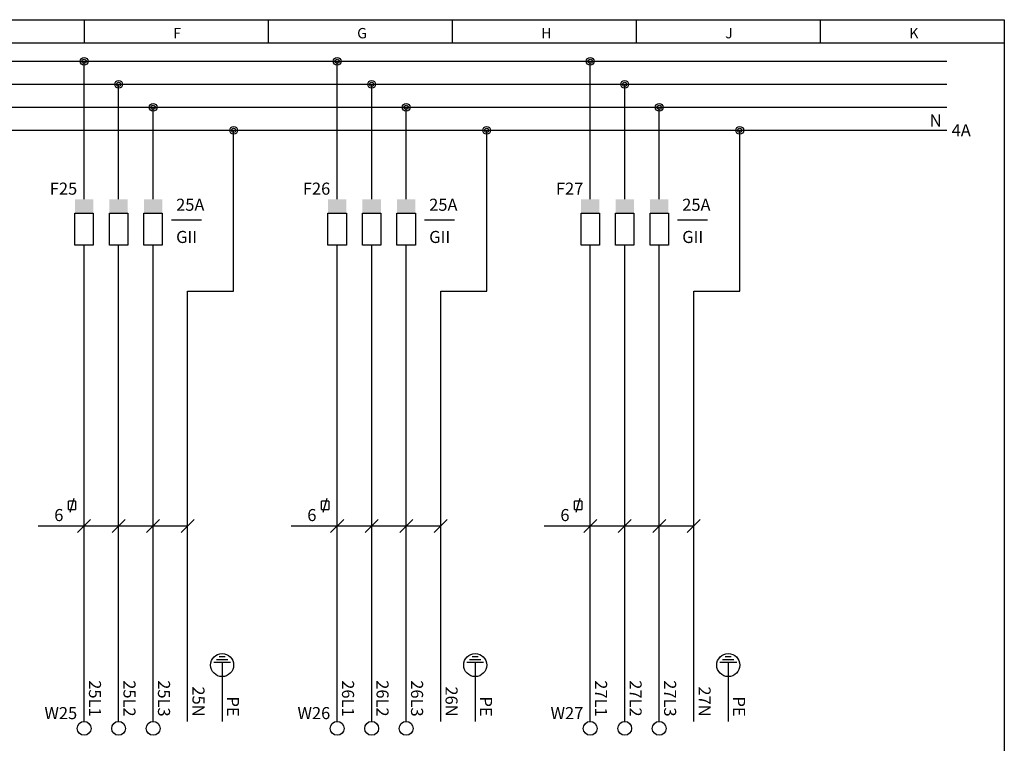
# Model space of a CAD drawing. Units: millimetres. Extents: x 0 to 3725, y -10 to 270.
# Drawn here: x 1136 to 1350, y 113 to 270 of the extents above; entities that cross this region are included whole.
import ezdxf
from ezdxf.enums import TextEntityAlignment as Align

# ---------------------------------------------------------------- set-up
doc = ezdxf.new("R2010")
doc.units = ezdxf.units.MM
doc.header["$MEASUREMENT"] = 0
doc.layers.add('RAM', color=7, linetype='Continuous')
doc.layers.add('Standard', color=7, linetype='Continuous')
doc.styles.add('Arial', font='arial.ttf')

msp = doc.modelspace()

# ---------------------------------------------------------------- linework, layer by layer
at = {"layer": 'RAM', "color": 5, "linetype": 'Continuous'}
for p, q in [((950.00153, 270.00058), (1350.00229, 270.00058)), ((1150.00192, 270.00058), (1150.00192, 265.00058)), ((1190.00198, 270.00058), (1190.00198, 265.00058)), ((1230.00204, 270.00058), (1230.00204, 265.00058)), ((1270.00214, 270.00058), (1270.00214, 265.00058)), ((1310.0022, 270.00058), (1310.0022, 265.00058)), ((1350.00229, 270.00058), (1350.00229, -10.00002)), ((950.00153, 265.00058), (1350.00229, 265.00058))]:
    msp.add_line(p, q, dxfattribs=at)
at = {"layer": 'Standard', "color": 7, "linetype": 'Continuous'}
for p, q in [((962.50153, 260.96037), (1337.50153, 260.96037)), ((1150.00153, 230.96037), (1150.00153, 260.96037)), ((1205.00153, 230.96037), (1205.00153, 260.96037)), ((1260.00153, 230.96037), (1260.00153, 260.96037)), ((962.50153, 255.96039), (1337.50153, 255.96039)), ((1157.50153, 230.96037), (1157.50153, 255.96037)), ((1212.50153, 230.96037), (1212.50153, 255.96037)), ((1267.50153, 230.96037), (1267.50153, 255.96037)), ((962.50153, 250.96039), (1337.50153, 250.96039)), ((1165.00153, 230.96037), (1165.00153, 250.96037)), ((1220.00153, 230.96037), (1220.00153, 250.96037)), ((1275.00153, 230.96037), (1275.00153, 250.96037)), ((962.50153, 245.96039), (1337.50153, 245.96039)), ((1182.50153, 210.96037), (1182.50153, 245.96037)), ((1237.50153, 210.96037), (1237.50153, 245.96037)), ((1292.50153, 210.96037), (1292.50153, 245.96037)), ((1169.00549, 226.49159), (1175.5119, 226.49159)), ((1224.00549, 226.49159), (1230.5119, 226.49159)), ((1279.00549, 226.49159), (1285.5119, 226.49159)), ((1150.00153, 117.46037), (1150.00153, 220.96037)), ((1157.50153, 117.46037), (1157.50153, 220.96037)), ((1165.00153, 117.46037), (1165.00153, 220.96037)), ((1205.00153, 117.46037), (1205.00153, 220.96037)), ((1212.50153, 117.46037), (1212.50153, 220.96037)), ((1220.00153, 117.46037), (1220.00153, 220.96037)), ((1260.00153, 117.46037), (1260.00153, 220.96037)), ((1267.50153, 117.46037), (1267.50153, 220.96037)), ((1275.00153, 117.46037), (1275.00153, 220.96037)), ((1172.50153, 210.96037), (1182.50153, 210.96037)), ((1172.50153, 117.46037), (1172.50153, 210.96037)), ((1227.50153, 210.96037), (1237.50153, 210.96037)), ((1227.50153, 117.46037), (1227.50153, 210.96037)), ((1282.50153, 210.96037), (1292.50153, 210.96037)), ((1282.50153, 117.46037), (1282.50153, 210.96037)), ((1146.62152, 163.52037), (1146.62152, 165.31036)), ((1148.16153, 165.31036), (1146.62152, 165.31036)), ((1146.94153, 162.98038), (1147.84152, 166.01037)), ((1148.16153, 165.31036), (1148.16153, 163.52037)), ((1201.62152, 163.52037), (1201.62152, 165.31036)), ((1203.16153, 165.31036), (1201.62152, 165.31036)), ((1201.94153, 162.98038), (1202.84152, 166.01037)), ((1203.16153, 165.31036), (1203.16153, 163.52037)), ((1256.62152, 163.52037), (1256.62152, 165.31036)), ((1258.16153, 165.31036), (1256.62152, 165.31036)), ((1256.94153, 162.98038), (1257.84152, 166.01037)), ((1258.16153, 165.31036), (1258.16153, 163.52037)), ((1146.62152, 163.52037), (1148.16153, 163.52037)), ((1201.62152, 163.52037), (1203.16153, 163.52037)), ((1256.62152, 163.52037), (1258.16153, 163.52037)), ((1148.58734, 158.54617), (1151.41571, 161.37457)), ((1156.08734, 158.54617), (1158.91571, 161.37457)), ((1163.58734, 158.54617), (1166.41571, 161.37457)), ((1171.08734, 158.54617), (1173.91571, 161.37457)), ((1203.58734, 158.54617), (1206.41571, 161.37457)), ((1211.08734, 158.54617), (1213.91571, 161.37457)), ((1218.58734, 158.54617), (1221.41571, 161.37457)), ((1226.08734, 158.54617), (1228.91571, 161.37457)), ((1258.58734, 158.54617), (1261.41571, 161.37457)), ((1266.08734, 158.54617), (1268.91571, 161.37457)), ((1273.58734, 158.54617), (1276.41571, 161.37457)), ((1281.08734, 158.54617), (1283.91571, 161.37457)), ((1140.00153, 159.96037), (1172.50153, 159.96037)), ((1195.00153, 159.96037), (1227.50153, 159.96037)), ((1250.00153, 159.96037), (1282.50153, 159.96037)), ((1178.75153, 130.96037), (1181.25153, 130.96037)), ((1179.33743, 131.58537), (1180.66565, 131.58534)), ((1233.75153, 130.96037), (1236.25153, 130.96037)), ((1234.33743, 131.58537), (1235.66565, 131.58534)), ((1288.75153, 130.96037), (1291.25153, 130.96037)), ((1289.33743, 131.58537), (1290.66565, 131.58534)), ((1178.16562, 130.33537), (1181.83743, 130.33537)), ((1180.00153, 130.33537), (1180.00153, 117.46037)), ((1233.16562, 130.33537), (1236.83743, 130.33537)), ((1235.00153, 130.33537), (1235.00153, 117.46037)), ((1288.16562, 130.33537), (1291.83743, 130.33537)), ((1290.00153, 130.33537), (1290.00153, 117.46037))]:
    msp.add_line(p, q, dxfattribs=at)
for points in [[(1148.00153, 220.96037), (1148.00153, 227.96037), (1152.00153, 227.96037), (1152.00153, 220.96037)], [(1155.50153, 220.96037), (1155.50153, 227.96037), (1159.50153, 227.96037), (1159.50153, 220.96037)], [(1163.00153, 220.96037), (1163.00153, 227.96037), (1167.00153, 227.96037), (1167.00153, 220.96037)], [(1203.00153, 220.96037), (1203.00153, 227.96037), (1207.00153, 227.96037), (1207.00153, 220.96037)], [(1210.50153, 220.96037), (1210.50153, 227.96037), (1214.50153, 227.96037), (1214.50153, 220.96037)], [(1218.00153, 220.96037), (1218.00153, 227.96037), (1222.00153, 227.96037), (1222.00153, 220.96037)], [(1258.00153, 220.96037), (1258.00153, 227.96037), (1262.00153, 227.96037), (1262.00153, 220.96037)], [(1265.50153, 220.96037), (1265.50153, 227.96037), (1269.50153, 227.96037), (1269.50153, 220.96037)], [(1273.00153, 220.96037), (1273.00153, 227.96037), (1277.00153, 227.96037), (1277.00153, 220.96037)]]:
    msp.add_lwpolyline(points, close=True, dxfattribs=at)
for centre, radius in [((1150.00153, 260.96037), 0.85), ((1150.00153, 260.96037), 0.45), ((1205.00153, 260.96037), 0.85), ((1205.00153, 260.96037), 0.45), ((1260.00153, 260.96037), 0.85), ((1260.00153, 260.96037), 0.45), ((1150.00153, 260.96037), 0.05), ((1205.00153, 260.96037), 0.05), ((1260.00153, 260.96037), 0.05), ((1157.50153, 255.96037), 0.85), ((1212.50153, 255.96037), 0.85), ((1267.50153, 255.96037), 0.85), ((1157.50153, 255.96037), 0.45), ((1157.50153, 255.96037), 0.05), ((1212.50153, 255.96037), 0.45), ((1212.50153, 255.96037), 0.05), ((1267.50153, 255.96037), 0.45), ((1267.50153, 255.96037), 0.05), ((1165.00153, 250.96037), 0.85), ((1165.00153, 250.96037), 0.45), ((1165.00153, 250.96037), 0.05), ((1220.00153, 250.96037), 0.85), ((1220.00153, 250.96037), 0.45), ((1220.00153, 250.96037), 0.05), ((1275.00153, 250.96037), 0.85), ((1275.00153, 250.96037), 0.45), ((1275.00153, 250.96037), 0.05), ((1182.50153, 245.96037), 0.85), ((1182.50153, 245.96037), 0.45), ((1237.50153, 245.96037), 0.85), ((1237.50153, 245.96037), 0.45), ((1292.50153, 245.96037), 0.85), ((1292.50153, 245.96037), 0.45), ((1182.50153, 245.96037), 0.05), ((1237.50153, 245.96037), 0.05), ((1292.50153, 245.96037), 0.05), ((1180.00153, 129.71037), 2.5), ((1235.00153, 129.71037), 2.5), ((1290.00153, 129.71037), 2.5), ((1150.00153, 115.96037), 1.5), ((1157.50153, 115.96037), 1.5), ((1165.00153, 115.96037), 1.5), ((1205.00153, 115.96037), 1.5), ((1212.50153, 115.96037), 1.5), ((1220.00153, 115.96037), 1.5), ((1260.00153, 115.96037), 1.5), ((1267.50153, 115.96037), 1.5), ((1275.00153, 115.96037), 1.5)]:
    msp.add_circle(centre, radius, dxfattribs=at)
for points in [[(1148.00153, 227.96037), (1148.00153, 230.96037), (1152.00153, 227.96037), (1152.00153, 230.96037)], [(1155.50153, 227.96037), (1155.50153, 230.96037), (1159.50153, 227.96037), (1159.50153, 230.96037)], [(1163.00153, 227.96037), (1163.00153, 230.96037), (1167.00153, 227.96037), (1167.00153, 230.96037)], [(1203.00153, 227.96037), (1203.00153, 230.96037), (1207.00153, 227.96037), (1207.00153, 230.96037)], [(1210.50153, 227.96037), (1210.50153, 230.96037), (1214.50153, 227.96037), (1214.50153, 230.96037)], [(1218.00153, 227.96037), (1218.00153, 230.96037), (1222.00153, 227.96037), (1222.00153, 230.96037)], [(1258.00153, 227.96037), (1258.00153, 230.96037), (1262.00153, 227.96037), (1262.00153, 230.96037)], [(1265.50153, 227.96037), (1265.50153, 230.96037), (1269.50153, 227.96037), (1269.50153, 230.96037)], [(1273.00153, 227.96037), (1273.00153, 230.96037), (1277.00153, 227.96037), (1277.00153, 230.96037)]]:
    msp.add_solid(points, dxfattribs=at)

# ---------------------------------------------------------------- texts
at = {"layer": 'RAM', "color": 5, "linetype": 'Continuous', "style": 'Arial'}
for s, p in [('F', (1169.34988, 265.94522)), ('G', (1209.34982, 265.94522)), ('H', (1249.34988, 265.94522)), ('J', (1289.34998, 265.94522)), ('K', (1329.35007, 265.94522))]:
    msp.add_text(s, height=2.25, dxfattribs=at).set_placement(p)
at = {"layer": 'Standard', "color": 7, "linetype": 'Continuous', "style": 'Arial'}
for s, height, p in [('N', 2.625, (1336.37692, 246.77386)), ('F25', 2.625, (1148.50153, 231.96037)), ('F26', 2.625, (1203.50153, 231.96037)), ('F27', 2.625, (1258.50153, 231.96037)), ('6', 2.625, (1145.50153, 161.01037)), ('6', 2.625, (1200.50153, 161.01037)), ('6', 2.625, (1255.50153, 161.01037)), ('W25', 2.625009, (1148.50153, 117.96037)), ('W26', 2.625009, (1203.50153, 117.96037)), ('W27', 2.625009, (1258.50153, 117.96037))]:
    msp.add_text(s, height=height, dxfattribs=at).set_placement(p, align=Align.RIGHT)
for s, p in [('4A', (1338.55151, 244.64789)), ('25A', (1170.00153, 228.46037)), ('25A', (1225.00153, 228.46037)), ('25A', (1280.00153, 228.46037)), ('GII', (1170.00153, 221.46037)), ('GII', (1225.00153, 221.46037)), ('GII', (1280.00153, 221.46037))]:
    msp.add_text(s, height=2.625, dxfattribs=at).set_placement(p)
for s, p in [('25L1', (1151.05153, 118.51037)), ('25L2', (1158.55153, 118.51037)), ('25L3', (1166.05153, 118.51037)), ('26L1', (1206.05151, 118.51037)), ('26L2', (1213.55151, 118.51037)), ('26L3', (1221.05151, 118.51037)), ('27L1', (1261.05151, 118.51037)), ('27L2', (1268.55151, 118.51037)), ('27L3', (1276.05151, 118.51037)), ('25N', (1173.55153, 118.51037)), ('26N', (1228.55151, 118.51037)), ('27N', (1283.55151, 118.51037)), ('PE', (1181.05153, 118.51037)), ('PE', (1236.05151, 118.51037)), ('PE', (1291.05151, 118.51037))]:
    msp.add_text(s, height=2.625, rotation=270.0000553, dxfattribs=at).set_placement(p, align=Align.RIGHT)

doc.saveas('drawing.dxf')
